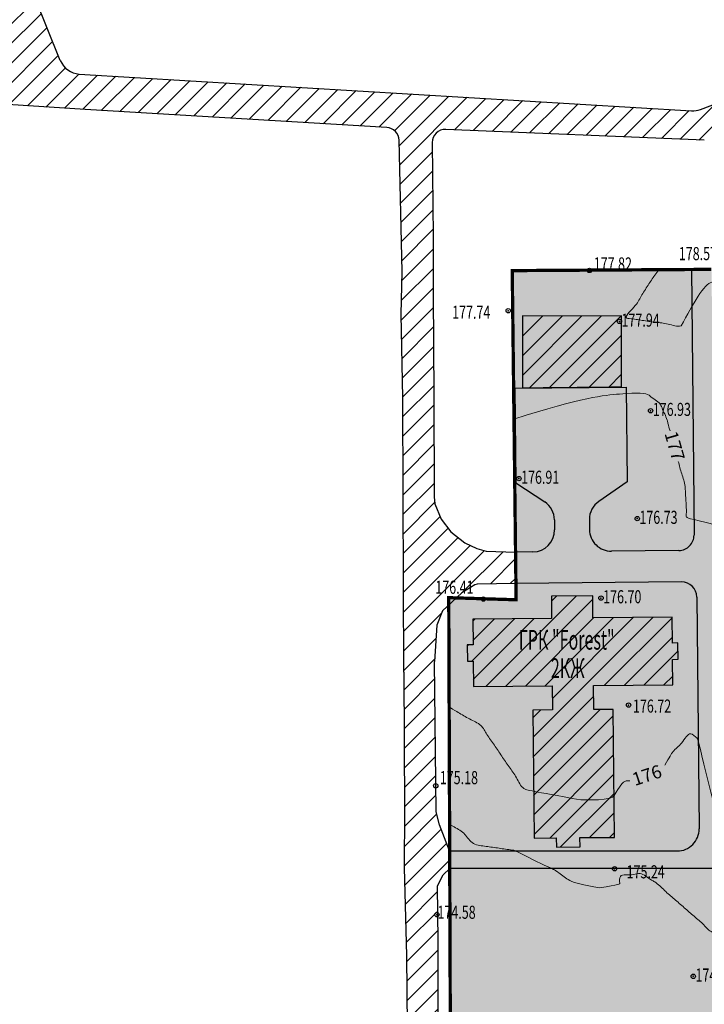
# Model space of a CAD drawing. Extents: x 1309053 to 1311991, y 484036 to 484456.
# Drawn here: x 1311760 to 1311839, y 484280 to 484393 of the extents above; entities that cross this region are included whole.
import ezdxf

# ---------------------------------------------------------------- set-up
doc = ezdxf.new("R2010")
doc.units = 0
doc.header["$PDSIZE"] = 2.75
doc.linetypes.add('DASHED', pattern=[3, 2, -1])
for name, color, linetype in [('CentrPik', 7, 'CONTINUOUS'), ('Goriz', 32, 'CONTINUOUS'), ('OtmPik', 7, 'CONTINUOUS'), ('Граница', 5, 'CONTINUOUS'), ('Дома', 7, 'CONTINUOUS'), ('Ж2', 41, 'CONTINUOUS'), ('ОД2', 40, 'CONTINUOUS'), ('Существующая_дорога', 8, 'CONTINUOUS'), ('Транспорт', 8, 'CONTINUOUS')]:
    doc.layers.add(name, color=color, linetype=linetype)
doc.styles.add('Simplex', font='Simplex.shx', dxfattribs={"width": 0.7, "oblique": 18.5})
doc.styles.get("Standard").update_dxf_attribs({"font": 'Complex.shx', "width": 0.75})
pattern_1 = [(45, (656444.221, 242065.9106), (-1.122532015, 1.122532015), [])]

msp = doc.modelspace()

# ---------------------------------------------------------------- hatches: boundary and pattern name
at = {"layer": 'Дома'}
h = msp.add_hatch(dxfattribs=at)
h.set_pattern_fill('ANSI31', color=256, scale=0.5, style=0)
h.set_pattern_definition(pattern_1)
h.paths.add_polyline_path([(1311829.29928, 484358.43168, -0.747201345), (1311828.83945, 484358.56759, -0.747201345), (1311829.29928, 484358.7035), (1311829.29928, 484359.20854), (1311818.02747, 484359.20854), (1311818.02784, 484350.94271), (1311829.29928, 484351.05357)])
h = msp.add_hatch(dxfattribs=at)
h.set_pattern_fill('ANSI31', color=256, scale=0.5, style=0)
h.set_pattern_definition(pattern_1)
h.paths.add_polyline_path([(1311826.06858, 484324.61053), (1311826.04511, 484327.13366), (1311821.30662, 484327.08959), (1311821.33009, 484324.56645), (1311812.30168, 484324.48248), (1311812.32912, 484321.53137), (1311811.67104, 484321.52525), (1311811.68844, 484319.65419), (1311812.34653, 484319.66031), (1311812.37352, 484316.75891), (1311821.40193, 484316.84289), (1311821.42767, 484314.0758), (1311819.18287, 484314.05492), (1311819.31913, 484299.40563), (1311821.86909, 484299.42934), (1311821.87881, 484298.38472), (1311824.58921, 484298.40993), (1311824.57949, 484299.45455), (1311828.52598, 484299.49126), (1311828.38972, 484314.14056), (1311826.16616, 484314.11988), (1311826.14042, 484316.88696), (1311835.20873, 484316.97131), (1311835.18174, 484319.87271), (1311835.81561, 484319.87861), (1311835.7982, 484321.74967), (1311835.16434, 484321.74377), (1311835.13689, 484324.69488)])
h.paths.add_polyline_path([(1311820.4893, 484317.36607), (1311825.72859, 484316.98965), (1311826.85784, 484320.36465), (1311821.61856, 484320.74107)], flags=24)
h.paths.add_polyline_path([(1311816.94423, 484320.54033), (1311830.75495, 484320.09221), (1311832.0993, 484324.11007), (1311818.28859, 484324.55819)], flags=24)
at = {"layer": 'Ж2'}
msp.add_hatch(color=256, dxfattribs=at).paths.add_polyline_path([(1311879.66595, 484332.76559), (1311840.05595, 484332.19059), (1311839.71095, 484359.23559), (1311839.64095, 484364.53059), (1311839.59102, 484364.53027), (1311839.91257, 484332.13265), (1311872.63193, 484332.55029), (1311872.66588, 484329.10431), (1311865.35871, 484329.03233), (1311865.3251, 484321.61203), (1311861.90362, 484321.57832), (1311861.88408, 484326.48331, 0.415933063), (1311859.35947, 484328.97323), (1311858.96378, 484328.96933, 0.4118005), (1311857.23102, 484327.21661), (1311857.23581, 484324.22832), (1311858.36299, 484324.2377), (1311858.51649, 484305.7887), (1311846.06445, 484305.68509), (1311845.91095, 484324.13409), (1311850.74398, 484324.1743), (1311850.73507, 484327.12623, 0.416215784), (1311848.96784, 484328.87086), (1311841.69452, 484328.79921, 0.414235201), (1311839.96184, 484327.03193), (1311840.22227, 484300.79268, 0.412052098), (1311841.726, 484299.30757), (1311847.53409, 484299.32232), (1311847.56472, 484304.29179), (1311854.96672, 484304.29552), (1311854.93578, 484299.2767), (1311865.6942, 484299.30401, -0.414957504), (1311868.20055, 484296.80402), (1311868.20055, 484286.66361), (1311866.20055, 484286.66361), (1311866.20055, 484295.47452, 0.414361121), (1311864.69979, 484296.97452), (1311840.29081, 484296.96223), (1311840.28436, 484295.91616), (1311809.66415, 484295.93357), (1311809.77595, 484265.31559), (1311775.01095, 484264.73059), (1311757.59095, 484264.43559), (1311749.86595, 484264.30559), (1311744.00226, 484264.20591), (1311742.96927, 484263.41933), (1311741.92029, 484261.05634), (1311741.73293, 484257.14731), (1311742.4626, 484237.88461), (1311744.40746, 484238.8613), (1311753.91052, 484243.63363), (1311768.51142, 484250.96604, -0.116927065), (1311791.63361, 484256.44341), (1311821.31776, 484256.43757), (1311821.31806, 484257.93757), (1311824.56806, 484257.93693), (1311824.56776, 484256.43693), (1311861.21699, 484256.42971, 0.414271203), (1311862.71729, 484257.92971), (1311862.71729, 484267.13509), (1311867.21729, 484267.13509), (1311867.21729, 484257.92971, 0.374787609), (1311868.54206, 484256.42934), (1311869.03095, 484259.73559), (1311870.02595, 484266.47559), (1311873.39595, 484288.98059)])
h = msp.add_hatch(color=256, dxfattribs=at)
edge = h.paths.add_edge_path()
edge.add_line((1311837.34106, 484364.51598), (1311816.82095, 484364.38559))
edge.add_line((1311816.82095, 484364.38559), (1311816.90095, 484357.68059))
edge.add_line((1311816.90095, 484357.68059), (1311817.13489, 484350.93392))
edge.add_line((1311817.13489, 484350.93392), (1311829.88427, 484351.05932))
edge.add_line((1311829.88427, 484351.05932), (1311829.991, 484340.20869))
edge.add_line((1311829.991, 484340.20869), (1311826.73665, 484337.95898))
edge.add_arc((1311828.15826, 484335.90253), 2.5, 124.6558569, 180.5635264)
edge.add_line((1311825.65838, 484335.87794), (1311825.66964, 484334.73333))
edge.add_arc((1311828.16952, 484334.75792), 2.5, 180.5635264, 270.5644073)
edge.add_line((1311828.19414, 484332.25804), (1311835.91025, 484332.33406))
edge.add_arc((1311835.89301, 484334.08397), 1.75, 270.5644073, 360.5686402)
edge.add_line((1311837.64292, 484334.10134), (1311837.34106, 484364.51598))
h = msp.add_hatch(color=256, dxfattribs=at)
edge = h.paths.add_edge_path()
edge.add_line((1311820.53959, 484337.89803), (1311817.24161, 484340.08329))
edge.add_line((1311817.24161, 484340.08329), (1311817.2017, 484332.14976))
edge.add_line((1311817.2017, 484332.14976), (1311819.19458, 484332.16939))
edge.add_arc((1311819.16995, 484334.66927), 2.5, 270.5644073, 360.5635264)
edge.add_line((1311821.66983, 484334.69385), (1311821.65857, 484335.8386))
edge.add_arc((1311819.1587, 484335.81401), 2.5, 0.5635264, 56.471196)
at = {"layer": 'ОД2'}
h = msp.add_hatch(color=256, dxfattribs=at)
edge = h.paths.add_edge_path()
edge.add_line((1311836.19479, 484328.74503), (1311817.244, 484328.55835))
edge.add_line((1311817.244, 484328.55835), (1311817.26595, 484326.69559))
edge.add_line((1311817.26595, 484326.69559), (1311809.55095, 484326.93559))
edge.add_line((1311809.55095, 484326.93559), (1311809.65552, 484297.94267))
edge.add_line((1311809.65552, 484297.94267), (1311835.72446, 484297.93028))
edge.add_arc((1311835.72564, 484300.43028), 2.5, 269.9727661, 360.5686402)
edge.add_line((1311838.22552, 484300.45509), (1311837.96194, 484327.01249))
edge.add_arc((1311836.21203, 484326.99512), 1.75, 0.5686402, 90.5644073)
at = {"layer": 'Существующая_дорога'}
h = msp.add_hatch(dxfattribs=at)
h.set_pattern_fill('ANSI31', color=256, scale=0.5, style=0)
h.set_pattern_definition(pattern_1)
h.paths.add_polyline_path([(1311925.29715, 484413.51084), (1311923.63203, 484417.14778), (1311896.95724, 484404.93511), (1311838.38589, 484382.85383, -0.105464195), (1311837.35462, 484382.69758), (1311767.23322, 484386.89458, -0.289722307), (1311765.06373, 484388.45583), (1311747.51715, 484432.00584), (1311742.87943, 484430.13727), (1311758.64311, 484391.01235, -0.551614495), (1311756.16805, 484387.58295), (1311752.68994, 484387.80069, 0.072191066), (1311752.26047, 484387.76557), (1311714.9223, 484379.19061), (1311682.48726, 484371.8374), (1311660.12781, 484367.06273), (1311653.17641, 484364.40245), (1311600.45486, 484335.8022), (1311584.39347, 484326.45596), (1311585.81659, 484322.34761), (1311592.33592, 484326.23512, -0.001368881), (1311592.3477, 484326.2421), (1311604.38472, 484333.37523, -0.018957762), (1311604.54775, 484333.47185), (1311654.85215, 484360.76084), (1311661.26715, 484363.21584), (1311683.34715, 484367.93084), (1311715.81215, 484375.29084), (1311752.80215, 484383.78584), (1311767.89715, 484382.84084), (1311802.45169, 484380.77602, -0.389716779), (1311803.86176, 484379.3157), (1311804.23245, 484364.29359), (1311804.11845, 484359.35159), (1311804.29545, 484349.83859), (1311804.33195, 484338.70059), (1311804.42045, 484318.42309), (1311804.49295, 484302.56709), (1311804.46195, 484296.01159), (1311804.70745, 484285.97609), (1311804.82656, 484273.74985), (1311802.70733, 484270.06681), (1311799.36559, 484268.75844), (1311789.59764, 484268.67276), (1311780.26403, 484268.54307), (1311773.15549, 484268.53606), (1311764.47324, 484268.449), (1311755.79305, 484268.34471), (1311747.06472, 484268.28259), (1311747.19971, 484267.6019), (1311735.5637, 484267.58182), (1311729.55121, 484267.52941), (1311715.97617, 484267.32749), (1311710.41601, 484267.05093), (1311710.31938, 484264.03694), (1311706.74419, 484253.67735), (1311701.03812, 484241.91816), (1311704.37815, 484241.91754), (1311709.0901, 484251.67245), (1311714.36453, 484262.41164), (1311715.85949, 484264.25999), (1311729.13169, 484265.05584), (1311737.28948, 484264.90246), (1311744.66425, 484264.70998), (1311755.83468, 484264.87404), (1311764.46303, 484264.94054), (1311773.36464, 484265.01671), (1311780.59541, 484265.06914), (1311789.53683, 484265.19515), (1311799.04517, 484265.26651), (1311808.53675, 484265.28759), (1311808.45414, 484272.17787), (1311808.32845, 484278.80409), (1311808.32945, 484287.64209), (1311808.26095, 484293.95359), (1311808.91295, 484295.19309), (1311809.66277, 484295.93357), (1311809.65552, 484297.94267), (1311808.48395, 484300.93709), (1311808.09445, 484302.40909), (1311807.91745, 484319.61209), (1311808.17995, 484323.80409), (1311808.82695, 484325.41559), (1311811.03145, 484327.48309), (1311812.68368, 484328.48791), (1311817.244, 484328.55835), (1311817.2017, 484332.14976), (1311813.84995, 484332.27509), (1311812.75895, 484332.55109), (1311811.38595, 484333.22309), (1311809.78545, 484334.47809), (1311808.70045, 484335.93459), (1311807.97445, 484337.69359), (1311807.87795, 484338.46909), (1311807.83245, 484350.04559), (1311807.76045, 484361.73459), (1311807.75195, 484364.32059), (1311807.75795, 484367.48459), (1311807.75145, 484368.29909), (1311807.6628, 484379.04358, -0.431879086), (1311809.24024, 484380.55395), (1311838.82044, 484379.3161, 0.099563112), (1311839.79423, 484379.4699), (1311898.27614, 484401.15752), (1311907.47605, 484405.3517)])
at = {"layer": 'Транспорт'}
msp.add_hatch(color=256, dxfattribs=at).paths.add_polyline_path([(1311839.59102, 484364.53027), (1311837.34106, 484364.51598), (1311837.64292, 484334.10134, -0.414235201), (1311835.91025, 484332.33406), (1311828.19414, 484332.25804, -0.414218065), (1311825.66964, 484334.73333), (1311825.65838, 484335.87794, -0.248900134), (1311826.73665, 484337.95898), (1311829.991, 484340.20869), (1311829.88427, 484351.05932), (1311817.13489, 484350.93392), (1311817.24161, 484340.08329), (1311820.53959, 484337.89803, -0.248900134), (1311821.65857, 484335.8386), (1311821.66983, 484334.69385, -0.414209059), (1311819.19458, 484332.16939), (1311817.2017, 484332.14976), (1311817.244, 484328.55835), (1311836.19479, 484328.74503, -0.414191924), (1311837.96194, 484327.01249), (1311838.22552, 484300.45509, -0.417262933), (1311835.72446, 484297.93028), (1311809.65552, 484297.94267), (1311809.66277, 484295.93357), (1311840.28436, 484295.91616), (1311840.29081, 484296.96223), (1311854.92156, 484296.9696), (1311854.96672, 484304.29552), (1311847.56472, 484304.29179), (1311847.53409, 484299.32232), (1311841.726, 484299.30757, -0.412052098), (1311840.22227, 484300.79268), (1311839.96184, 484327.03193, -0.414235201), (1311841.69452, 484328.79921), (1311848.96784, 484328.87086, -0.416215784), (1311850.73507, 484327.12623), (1311850.74411, 484324.13267), (1311857.23587, 484324.19442), (1311857.23102, 484327.21661, -0.4118005), (1311858.96378, 484328.96933), (1311859.35947, 484328.97323, -0.415933063), (1311861.88408, 484326.48331), (1311861.90362, 484321.57832), (1311865.3251, 484321.61203), (1311865.35871, 484329.03233), (1311872.66588, 484329.10431), (1311872.63193, 484332.55029), (1311839.91257, 484332.13265)])

# ---------------------------------------------------------------- linework, layer by layer
at = {"layer": 'CentrPik', "linetype": 'Continuous'}
for centre in [(1311825.65995, 484364.40409), (1311816.36045, 484359.79809), (1311829.08945, 484358.56759), (1311832.66645, 484348.34459), (1311817.58845, 484340.57509), (1311831.13595, 484335.98509), (1311813.51645, 484326.77809), (1311826.98795, 484326.89309), (1311830.13995, 484314.63409), (1311808.05795, 484305.39409), (1311828.54495, 484295.90209), (1311808.19995, 484290.63709), (1311837.55945, 484283.57609)]:
    msp.add_circle(centre, 0.25, dxfattribs=at)
for p in [(1311825.65995, 484364.40409, 88.9085), (1311816.36045, 484359.79809, 88.87), (1311829.08945, 484358.56759, 88.969), (1311832.66645, 484348.34459, 88.4665), (1311817.58845, 484340.57509, 88.457), (1311831.13595, 484335.98509, 88.3645), (1311813.51645, 484326.77809, 88.207), (1311826.98795, 484326.89309, 88.35), (1311830.13995, 484314.63409, 88.359), (1311808.05795, 484305.39409, 87.5915), (1311828.54495, 484295.90209, 87.618), (1311808.19995, 484290.63709, 87.2905), (1311837.55945, 484283.57609, 87.2155)]:
    msp.add_point(p, dxfattribs=at)
at = {"layer": 'Goriz', "lineweight": 13}
for points, knots in [([(1311836.18751, 484358.05605, 89), (1311836.18132, 484358.05451, 89), (1311835.70102, 484357.93898, 89), (1311834.67245, 484358.3465, 89), (1311833.20857, 484358.45639, 89), (1311831.68708, 484358.68148, 89), (1311830.69582, 484358.87224, 89), (1311829.44913, 484358.95132, 89), (1311831.05966, 484360.3343, 89), (1311831.49657, 484361.42507, 89), (1311832.25019, 484362.49059, 89), (1311832.89689, 484363.51383, 89), (1311833.2696, 484364.06224, 89), (1311833.60091, 484364.4673, 89)], [9.835315077, 9.835315077, 9.835315077, 9.835315077, 9.874455985, 12.87456865, 15.874681314, 18.874793979, 21.874058222, 22.436632661, 25.437060964, 28.436947129, 31.436535267, 32.792936756, 35.695545017, 35.695545017, 35.695545017, 35.695545017]), ([(1311834.89498, 484346.02827, 88.5), (1311834.81344, 484346.32318, 88.5), (1311834.7, 484346.73855, 88.5), (1311834.47535, 484347.64404, 88.5), (1311834.1062, 484348.27884, 88.5), (1311833.73323, 484349.33878, 88.5), (1311833.00535, 484349.62715, 88.5), (1311832.22052, 484350.41191, 88.5), (1311830.74145, 484350.42308, 88.5), (1311824.83582, 484349.88869, 88.5), (1311817.01436, 484347.38244, 88.5)], [14.172377248, 14.172377248, 14.172377248, 14.172377248, 16.009090607, 16.755994885, 19.755870216, 20.391798671, 23.391730003, 23.927873641, 26.928250284, 29.214624444, 29.214624444, 29.214624444, 29.214624444]), ([(1311836.76595, 484336.67609, 88.5), (1311836.6413, 484339.34188, 88.5), (1311836.62879, 484340.01237, 88.5), (1311836.19625, 484341.10743, 88.5), (1311835.96614, 484342.06528, 88.5), (1311835.84418, 484342.53694, 88.5)], [0, 0, 0, 0, 1.009190269, 4.008731901, 6.93549727, 6.93549727, 6.93549727, 6.93549727]), ([(1311840.07484, 484335.27362, 88.5), (1311836.89916, 484336.03125, 88.5), (1311836.7163, 484336.18715, 88.5), (1311836.747, 484336.4895, 88.5), (1311836.76595, 484336.67609, 88.5)], [46.676534422, 46.676534422, 46.676534422, 46.676534422, 47.302612634, 48.311802903, 48.311802903, 48.311802903, 48.311802903]), ([(1311824.69561, 484303.76865, 88), (1311818.94615, 484304.83206, 88), (1311817.94049, 484304.90429, 88), (1311817.36112, 484306.39381, 88), (1311816.45212, 484307.54348, 88), (1311815.61966, 484308.80237, 88), (1311814.78025, 484310.04708, 88), (1311813.9428, 484311.16858, 88), (1311813.28425, 484312.48314, 88), (1311811.88784, 484312.99888, 88), (1311810.85404, 484313.67918, 88), (1311810.19203, 484314.03314, 88), (1311809.57984, 484314.42181, 88)], [24.870776741, 24.870776741, 24.870776741, 24.870776741, 27.400248187, 30.400544506, 33.400015293, 36.400311611, 39.399782398, 42.400643108, 44.869224279, 47.868893594, 50.869429713, 52.365704797, 52.365704797, 52.365704797, 52.365704797]), ([(1311838.78398, 484307.86321, 88), (1311838.08073, 484310.76587, 88), (1311837.75931, 484310.9896, 88), (1311837.10254, 484311.81538, 88), (1311836.27461, 484310.11554, 88), (1311835.25336, 484309.46975, 88), (1311834.86675, 484308.73327, 88), (1311834.2964, 484307.76914, 88)], [25.841450418, 25.841450418, 25.841450418, 25.841450418, 26.153591409, 27.921625629, 30.921247605, 33.735602238, 35.768144785, 35.768144785, 35.768144785, 35.768144785]), ([(1311848.64215, 484300.14831, 88), (1311847.63526, 484300.21728, 88), (1311847.10212, 484300.24318, 88), (1311846.06647, 484300.28061, 88), (1311844.57272, 484300.35281, 88), (1311843.05734, 484300.38766, 88), (1311841.89351, 484300.5225, 88), (1311840.69153, 484300.38862, 88), (1311840.45498, 484301.01077, 88), (1311838.78398, 484307.86321, 88)], [10.181188274, 10.181188274, 10.181188274, 10.181188274, 10.388107296, 13.387754775, 16.388401372, 19.388048851, 22.387696331, 23.678826068, 25.959245462, 25.959245462, 25.959245462, 25.959245462]), ([(1311830.30845, 484305.95109, 88), (1311830.16319, 484305.96429, 88), (1311829.50043, 484306.02452, 88), (1311829.07318, 484305.16857, 88), (1311828.12455, 484303.74346, 88), (1311824.69561, 484303.76865, 88)], [0, 0, 0, 0, 0.842014845, 3.841947178, 4.617922747, 4.617922747, 4.617922747, 4.617922747]), ([(1311820.3997, 484296.3535, 87.5), (1311817.11639, 484297.9833, 87.5), (1311816.55533, 484298.07645, 87.5), (1311815.49602, 484298.21654, 87.5), (1311814.45011, 484298.3698, 87.5), (1311813.41057, 484298.52333, 87.5), (1311812.25554, 484298.57042, 87.5), (1311811.66531, 484299.54034, 87.5), (1311810.94809, 484300.29225, 87.5), (1311810.35883, 484300.58324, 87.5), (1311809.80953, 484300.86827, 87.5), (1311809.71469, 484300.92009, 87.5)], [5.002648349, 5.002648349, 5.002648349, 5.002648349, 5.416020417, 8.415854079, 11.415687741, 11.74604815, 14.741482009, 17.741562341, 17.979908727, 20.979912894, 21.618462982, 21.618462982, 21.618462982, 21.618462982]), ([(1311820.3997, 484296.3535, 87.5), (1311821.62892, 484295.81172, 87.5), (1311822.15812, 484295.4316, 87.5), (1311823.04512, 484294.74997, 87.5), (1311823.8425, 484294.23643, 87.5), (1311826.7806, 484293.6995, 87.5)], [37.048988848, 37.048988848, 37.048988848, 37.048988848, 37.960004382, 40.959777207, 43.727376038, 43.727376038, 43.727376038, 43.727376038]), ([(1311826.7806, 484293.6995, 87.5), (1311829.16409, 484294.09234, 87.5), (1311829.11211, 484294.49211, 87.5), (1311829.05502, 484295.40618, 87.5), (1311830.50561, 484295.07879, 87.5), (1311831.70318, 484295.53603, 87.5), (1311832.4473, 484294.74582, 87.5), (1311833.46299, 484294.25252, 87.5), (1311834.24215, 484293.37586, 87.5), (1311835.39795, 484292.43082, 87.5), (1311836.5217, 484291.43857, 87.5), (1311837.6435, 484290.42584, 87.5), (1311838.7416, 484289.59322, 87.5), (1311839.69511, 484288.32394, 87.5), (1311841.24446, 484288.84481, 87.5), (1311842.70075, 484288.8405, 87.5), (1311843.86167, 484288.9554, 87.5), (1311844.51438, 484289.00407, 87.5), (1311844.66895, 484289.01559, 87.5)], [4.145612053, 4.145612053, 4.145612053, 4.145612053, 4.433178166, 6.032685903, 9.032950058, 10.5891557, 13.589500013, 14.424523965, 17.425047253, 20.424159455, 23.424682742, 26.424547572, 29.424318397, 31.919580508, 34.91925799, 37.919932581, 40.919610064, 41.850322157, 41.850322157, 41.850322157, 41.850322157])]:
    msp.add_open_spline(points, degree=3, knots=knots, dxfattribs=at)
msp.add_open_spline([(1311839.67398, 484363.04596, 89), (1311838.81904, 484362.97625, 89), (1311837.50328, 484360.51615, 89), (1311836.18751, 484358.05605, 89)], degree=3, dxfattribs=at)
at = {"layer": 'Граница', "color": 6, "linetype": 'DASHED', "ltscale": 3, "const_width": 0.375}
msp.add_lwpolyline([(1311757.59095, 484264.43559), (1311775.01095, 484264.73059), (1311809.77595, 484265.31559), (1311809.55095, 484326.93559), (1311817.26595, 484326.69559), (1311816.90095, 484357.68059), (1311816.82095, 484364.38559), (1311839.64095, 484364.53059)], dxfattribs=at)
at = {"layer": 'Дома', "const_width": 0.15}
msp.add_lwpolyline([(1311818.02784, 484350.94271), (1311829.29928, 484351.05357), (1311829.29928, 484359.20854), (1311818.02747, 484359.20854), (1311818.02784, 484350.94271)], dxfattribs=at)
at = {"layer": 'Дома'}
msp.add_lwpolyline([(1311821.30662, 484327.08959), (1311821.33009, 484324.56645), (1311812.30168, 484324.48248), (1311812.32912, 484321.53137), (1311811.67104, 484321.52525), (1311811.68844, 484319.65419), (1311812.34653, 484319.66031), (1311812.37352, 484316.75891), (1311821.40193, 484316.84289), (1311821.42767, 484314.0758), (1311819.18287, 484314.05492), (1311819.31913, 484299.40563), (1311821.86909, 484299.42934), (1311821.87881, 484298.38472), (1311824.58921, 484298.40993), (1311824.57949, 484299.45455), (1311828.52598, 484299.49126), (1311828.38972, 484314.14056), (1311826.16616, 484314.11988), (1311826.14042, 484316.88696), (1311835.20873, 484316.97131), (1311835.18174, 484319.87271), (1311835.81561, 484319.87861), (1311835.7982, 484321.74967), (1311835.16434, 484321.74377), (1311835.13689, 484324.69488), (1311826.06858, 484324.61053), (1311826.04511, 484327.13366)], close=True, dxfattribs=at)
at = {"layer": 'ОД2'}
for p in [(1311840.28436, 484295.91616), (1311809.77595, 484265.31559)]:
    msp.add_line(p, (1311809.66277, 484295.93357), dxfattribs=at)
at = {"layer": 'Существующая_дорога', "color": 7, "linetype": 'Continuous'}
msp.add_line((1311765.06373, 484388.45583), (1311747.51715, 484432.00584), dxfattribs=at)
at = {"layer": 'Существующая_дорога', "color": 0}
for p, q in [((1311838.38589, 484382.85383), (1311896.95724, 484404.93511)), ((1311767.23322, 484386.89458), (1311837.35462, 484382.69758)), ((1311767.89715, 484382.84084), (1311753.01943, 484383.77224)), ((1311802.45169, 484380.77602), (1311767.89715, 484382.84084)), ((1311838.82044, 484379.3161), (1311809.21068, 484380.55519)), ((1311804.23245, 484364.29359), (1311803.86176, 484379.3157)), ((1311807.6628, 484379.04358), (1311807.75145, 484368.29909)), ((1311807.75145, 484368.29909), (1311807.75795, 484367.48459)), ((1311807.75795, 484367.48459), (1311807.75195, 484364.32059)), ((1311804.11845, 484359.35159), (1311804.23245, 484364.29359)), ((1311807.75195, 484364.32059), (1311807.76045, 484361.73459)), ((1311807.76045, 484361.73459), (1311807.83245, 484350.04559)), ((1311804.29545, 484349.83859), (1311804.11845, 484359.35159)), ((1311804.33195, 484338.70059), (1311804.29545, 484349.83859)), ((1311807.83245, 484350.04559), (1311807.87795, 484338.46909)), ((1311804.42045, 484318.42309), (1311804.33195, 484338.70059)), ((1311807.87795, 484338.46909), (1311807.97445, 484337.69359)), ((1311807.97445, 484337.69359), (1311808.70045, 484335.93459)), ((1311808.70045, 484335.93459), (1311809.78545, 484334.47809)), ((1311809.78545, 484334.47809), (1311811.38595, 484333.22309)), ((1311811.38595, 484333.22309), (1311812.75895, 484332.55109)), ((1311812.75895, 484332.55109), (1311813.84995, 484332.27509)), ((1311813.84995, 484332.27509), (1311817.2017, 484332.14976)), ((1311817.244, 484328.55835), (1311817.2017, 484332.14976)), ((1311812.52695, 484328.39259), (1311811.03145, 484327.48309)), ((1311812.79245, 484328.48959), (1311812.52695, 484328.39259)), ((1311817.244, 484328.55835), (1311812.79245, 484328.48959)), ((1311811.03145, 484327.48309), (1311808.82695, 484325.41559)), ((1311808.82695, 484325.41559), (1311808.17995, 484323.80409)), ((1311808.17995, 484323.80409), (1311807.91745, 484319.61209)), ((1311808.09445, 484302.40909), (1311807.91745, 484319.61209)), ((1311804.42045, 484318.42309), (1311804.49295, 484302.56709)), ((1311804.49295, 484302.56709), (1311804.46195, 484296.01159)), ((1311808.48395, 484300.93709), (1311808.09445, 484302.40909)), ((1311809.65552, 484297.94267), (1311808.48395, 484300.93709)), ((1311809.66277, 484295.93357), (1311809.65552, 484297.94267)), ((1311804.46195, 484296.01159), (1311804.70745, 484285.97609)), ((1311808.91295, 484295.19309), (1311809.66277, 484295.93357)), ((1311808.26095, 484293.95359), (1311808.91295, 484295.19309)), ((1311808.32945, 484287.64209), (1311808.26095, 484293.95359)), ((1311808.32845, 484278.80409), (1311808.32945, 484287.64209)), ((1311804.70745, 484285.97609), (1311804.82656, 484273.74985))]:
    msp.add_line(p, q, dxfattribs=at)
for centre, radius, start, end in [((1311767.38259, 484389.39011), 2.5, 201.94482, 266.5747462), ((1311837.50398, 484385.19311), 2.5, 266.5747462, 290.6563383), ((1311802.36221, 484379.2787), 1.5, 1.4135555, 86.5803444), ((1311809.16275, 484379.05596), 1.5, 88.1687739, 180.4726904)]:
    msp.add_arc(centre, radius, start, end, dxfattribs=at)
at = {"layer": 'Транспорт'}
for p, q in [((1311837.34106, 484364.51598), (1311837.64292, 484334.10134)), ((1311817.13489, 484350.93392), (1311829.88427, 484351.05932)), ((1311817.13489, 484350.93392), (1311817.24161, 484340.08329)), ((1311829.88427, 484351.05932), (1311829.991, 484340.20869)), ((1311817.24161, 484340.08329), (1311820.53959, 484337.89803)), ((1311829.991, 484340.20869), (1311826.73665, 484337.95898)), ((1311821.65857, 484335.8386), (1311821.66983, 484334.69385)), ((1311825.65838, 484335.87794), (1311825.66964, 484334.73333)), ((1311819.19458, 484332.16939), (1311817.2017, 484332.14976)), ((1311835.91025, 484332.33406), (1311828.19414, 484332.25804)), ((1311836.19479, 484328.74503), (1311817.244, 484328.55835)), ((1311837.96194, 484327.01249), (1311838.22552, 484300.45509)), ((1311809.65552, 484297.94267), (1311835.72446, 484297.93028)), ((1311840.28436, 484295.91616), (1311809.66277, 484295.93357))]:
    msp.add_line(p, q, dxfattribs=at)
for centre, radius, start, end in [((1311819.1587, 484335.81401), 2.5, 0.5635264, 56.471196), ((1311828.15826, 484335.90253), 2.5, 124.6558569, 180.5635264), ((1311819.16995, 484334.66927), 2.5, 270.5644073, 0.5635264), ((1311828.16952, 484334.75792), 2.5, 180.5635264, 270.5644073), ((1311835.89301, 484334.08397), 1.75, 270.5644073, 0.5686402), ((1311836.21203, 484326.99512), 1.75, 0.5686402, 90.5644073), ((1311835.72564, 484300.43028), 2.5, 269.9727661, 0.5686402)]:
    msp.add_arc(centre, radius, start, end, dxfattribs=at)

# ---------------------------------------------------------------- texts
at = {"layer": 'Goriz', "lineweight": 13}
for s, rotation, p in [('177', 285.9888964, (1311834.24252, 484345.74369, 88.5)), ('176', 18.3965645, (1311830.86506, 484305.35514, 88))]:
    msp.add_text(s, height=1.5, rotation=rotation, dxfattribs=at).set_placement(p)
at = {"layer": 'OtmPik', "linetype": 'Continuous', "style": 'Simplex', "oblique": 18.5, "width": 0.7}
for s, p in [('178.57', (1311835.90168, 484365.58255)), ('177.82', (1311826.16109, 484364.40235)), ('177.74', (1311809.94251, 484358.86699)), ('177.94', (1311829.33945, 484357.96759)), ('176.93', (1311832.91645, 484347.74459)), ('176.91', (1311817.83845, 484339.97509)), ('176.73', (1311831.38595, 484335.38509)), ('176.41', (1311808.0138, 484327.38075)), ('176.70', (1311827.23795, 484326.29309)), ('176.72', (1311830.65058, 484313.77228)), ('175.18', (1311808.52957, 484305.5797)), ('175.24', (1311829.91879, 484294.7946)), ('174.58', (1311808.25874, 484290.1613)), ('174.43', (1311837.80945, 484282.97609))]:
    msp.add_text(s, height=1.5, dxfattribs=at).set_placement(p)
at = {"layer": 'Дома', "style": 'Simplex', "oblique": 18.5, "width": 0.6}
for s, p in [('ГРК "Forest"', (1311817.58079, 484320.98591)), ('2КЖ', (1311821.24001, 484317.74036))]:
    msp.add_text(s, height=2.25, dxfattribs=at).set_placement(p)

doc.saveas('drawing.dxf')
